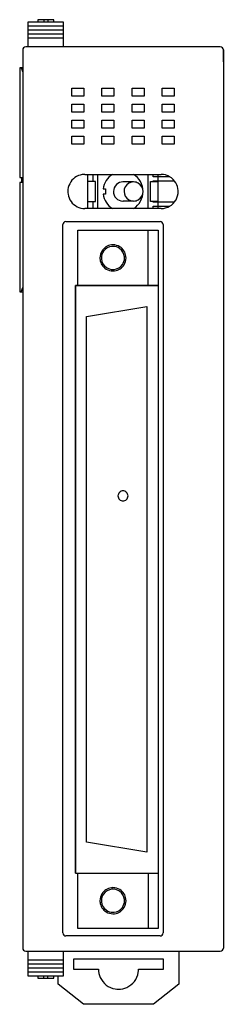
# Model space of a CAD drawing. Extents: x 0.2 to 20.5, y -0.2 to 97.8.
import ezdxf

# ---------------------------------------------------------------- set-up
doc = ezdxf.new("R2010")
doc.units = 0
doc.layers.add('DEFAULT_255_2_778', color=255, linetype='CONTINUOUS')

msp = doc.modelspace()

# ---------------------------------------------------------------- linework, layer by layer
at = {"layer": 'DEFAULT_255_2_778'}
for p, q in [((1.019, 97.187), (1.019, 97.587)), ((1.019, 97.587), (4.519, 97.587)), ((1.019, 96.787), (1.019, 97.187)), ((1.019, 97.187), (4.519, 97.187)), ((3.569, 97.787), (1.969, 97.787)), ((1.969, 97.787), (1.969, 97.587)), ((2.569, 97.787), (2.569, 97.587)), ((2.969, 97.787), (2.969, 97.587)), ((3.569, 97.587), (3.569, 97.787)), ((4.519, 97.587), (4.519, 97.187)), ((4.519, 97.187), (4.519, 96.787)), ((1.019, 96.387), (1.019, 96.787)), ((1.019, 96.787), (4.519, 96.787)), ((1.019, 95.987), (1.019, 96.387)), ((1.019, 96.387), (4.519, 96.387)), ((4.519, 96.787), (4.519, 96.387)), ((4.519, 96.387), (4.519, 95.987)), ((20.169, 95.087), (0.769, 95.087)), ((1.019, 95.087), (1.019, 95.987)), ((1.019, 95.987), (4.519, 95.987)), ((4.519, 95.987), (4.519, 95.087)), ((0.469, 94.787), (0.469, 5.387)), ((20.469, 93.587), (20.469, 94.787)), ((20.469, 94.787), (20.469, 5.387)), ((0.472, 92.987), (0.169, 92.987)), ((0.169, 92.987), (0.169, 82.087)), ((0.317, 92.987), (0.469, 92.556)), ((5.369, 90.187), (5.369, 90.987)), ((5.369, 90.987), (6.569, 90.987)), ((6.569, 90.187), (5.369, 90.187)), ((6.569, 90.987), (6.569, 90.187)), ((8.368, 90.187), (8.368, 90.987)), ((8.368, 90.987), (9.568, 90.987)), ((9.568, 90.187), (8.368, 90.187)), ((9.568, 90.987), (9.568, 90.187)), ((11.368, 90.187), (11.368, 90.987)), ((11.368, 90.987), (12.569, 90.987)), ((12.569, 90.187), (11.368, 90.187)), ((12.569, 90.987), (12.569, 90.187)), ((14.369, 90.187), (14.369, 90.987)), ((14.369, 90.987), (15.569, 90.987)), ((15.569, 90.187), (14.369, 90.187)), ((15.569, 90.987), (15.569, 90.187)), ((5.369, 88.587), (5.369, 89.387)), ((5.369, 89.387), (6.569, 89.387)), ((6.569, 89.387), (6.569, 88.587)), ((8.368, 88.587), (8.368, 89.387)), ((8.368, 89.387), (9.568, 89.387)), ((9.568, 89.387), (9.568, 88.587)), ((11.368, 88.587), (11.368, 89.387)), ((11.368, 89.387), (12.569, 89.387)), ((12.569, 89.387), (12.569, 88.587)), ((14.369, 88.587), (14.369, 89.387)), ((14.369, 89.387), (15.569, 89.387)), ((15.569, 89.387), (15.569, 88.587)), ((6.569, 88.587), (5.369, 88.587)), ((9.568, 88.587), (8.368, 88.587)), ((12.569, 88.587), (11.368, 88.587)), ((15.569, 88.587), (14.369, 88.587)), ((5.369, 86.987), (5.369, 87.787)), ((5.369, 87.787), (6.569, 87.787)), ((6.569, 87.787), (6.569, 86.987)), ((8.368, 86.987), (8.368, 87.787)), ((8.368, 87.787), (9.568, 87.787)), ((9.568, 87.787), (9.568, 86.987)), ((11.368, 86.987), (11.368, 87.787)), ((11.368, 87.787), (12.569, 87.787)), ((12.569, 87.787), (12.569, 86.987)), ((14.369, 86.987), (14.369, 87.787)), ((14.369, 87.787), (15.569, 87.787)), ((15.569, 87.787), (15.569, 86.987)), ((6.569, 86.987), (5.369, 86.987)), ((9.568, 86.987), (8.368, 86.987)), ((12.569, 86.987), (11.368, 86.987)), ((15.569, 86.987), (14.369, 86.987)), ((5.369, 85.387), (5.369, 86.187)), ((5.369, 86.187), (6.569, 86.187)), ((6.569, 85.387), (5.369, 85.387)), ((6.569, 86.187), (6.569, 85.387)), ((8.368, 85.387), (8.368, 86.187)), ((8.368, 86.187), (9.568, 86.187)), ((9.568, 85.387), (8.368, 85.387)), ((9.568, 86.187), (9.568, 85.387)), ((11.368, 85.387), (11.368, 86.187)), ((11.368, 86.187), (12.569, 86.187)), ((12.569, 85.387), (11.368, 85.387)), ((12.569, 86.187), (12.569, 85.387)), ((14.369, 85.387), (14.369, 86.187)), ((14.369, 86.187), (15.569, 86.187)), ((15.569, 85.387), (14.369, 85.387)), ((15.569, 86.187), (15.569, 85.387)), ((6.668, 82.39), (14.268, 82.39)), ((6.969, 78.991), (6.969, 82.39)), ((7.469, 82.39), (7.469, 81.687)), ((7.969, 78.991), (7.969, 82.39)), ((12.969, 78.991), (12.969, 82.39)), ((13.469, 82.157), (13.469, 82.39)), ((13.968, 78.991), (13.968, 82.39)), ((0.169, 82.087), (0.469, 82.087)), ((0.469, 81.587), (0.169, 81.587)), ((0.169, 81.587), (0.169, 70.687)), ((0.345, 82.087), (0.345, 81.587)), ((7.719, 81.687), (6.969, 81.687)), ((7.719, 79.687), (7.719, 81.687)), ((11.519, 81.637), (10.469, 81.637)), ((13.219, 79.687), (13.219, 81.687)), ((13.219, 81.687), (13.969, 81.687)), ((15.129, 82.157), (13.469, 82.157)), ((13.469, 81.687), (13.469, 81.757)), ((13.469, 81.757), (15.593, 81.757)), ((8.484, 80.937), (8.719, 80.937)), ((8.719, 80.437), (8.484, 80.437)), ((8.719, 80.937), (8.719, 80.437)), ((10.569, 80.687), (10.569, 80.687)), ((15.968, 80.69), (15.968, 80.69)), ((6.969, 79.687), (7.719, 79.687)), ((7.469, 79.687), (7.469, 78.99)), ((11.519, 79.737), (10.469, 79.737)), ((13.969, 79.687), (13.219, 79.687)), ((13.469, 79.617), (13.469, 79.687)), ((15.587, 79.617), (13.469, 79.617)), ((14.269, 78.99), (6.668, 78.99)), ((13.469, 78.99), (13.469, 79.217)), ((13.469, 79.217), (15.116, 79.217)), ((4.769, 77.687), (14.169, 77.687)), ((4.469, 6.887), (4.469, 77.387)), ((5.969, 71.327), (5.969, 76.827)), ((5.969, 76.827), (13.969, 76.827)), ((12.969, 71.327), (12.969, 76.827)), ((13.969, 76.827), (13.969, 7.347)), ((14.469, 77.387), (14.469, 6.887)), ((8.169, 74.077), (8.169, 74.077)), ((8.319, 74.077), (8.319, 74.077)), ((0.169, 70.687), (0.472, 70.687)), ((0.317, 70.687), (0.469, 71.118)), ((5.719, 12.847), (5.719, 71.327)), ((5.719, 71.327), (13.969, 71.327)), ((13.969, 71.327), (5.719, 71.327)), ((5.719, 71.327), (5.719, 12.847)), ((6.844, 68.247), (12.844, 69.247)), ((12.844, 69.247), (12.844, 14.927)), ((6.844, 15.927), (6.844, 68.247)), ((9.969, 50.387), (9.969, 50.387)), ((12.844, 14.927), (6.844, 15.927)), ((5.719, 12.847), (13.969, 12.847)), ((5.969, 7.347), (5.969, 12.847)), ((12.969, 12.847), (12.969, 7.347)), ((8.169, 10.097), (8.169, 10.097)), ((8.319, 10.097), (8.319, 10.097)), ((13.969, 7.347), (5.969, 7.347)), ((14.169, 6.587), (4.769, 6.587)), ((0.769, 5.087), (20.169, 5.087)), ((1.019, 4.187), (1.019, 5.087)), ((4.519, 5.087), (4.519, 4.187)), ((16.019, 5.087), (16.019, 1.787)), ((1.019, 3.787), (1.019, 4.187)), ((4.519, 4.187), (1.019, 4.187)), ((4.519, 4.187), (4.519, 3.787)), ((14.519, 4.287), (5.519, 4.287)), ((5.519, 4.287), (5.519, 3.287)), ((14.519, 3.287), (14.519, 4.287)), ((1.019, 3.387), (1.019, 3.787)), ((4.519, 3.787), (1.019, 3.787)), ((1.019, 2.987), (1.019, 3.387)), ((4.519, 3.387), (1.019, 3.387)), ((1.019, 2.587), (1.019, 2.987)), ((4.519, 2.987), (1.019, 2.987)), ((4.519, 3.787), (4.519, 3.387)), ((4.519, 3.387), (4.519, 2.987)), ((4.519, 2.987), (4.519, 2.587)), ((5.519, 3.287), (8.019, 3.287)), ((12.019, 3.287), (14.519, 3.287)), ((4.519, 2.587), (1.019, 2.587)), ((1.969, 2.587), (1.969, 2.387)), ((1.969, 2.387), (3.569, 2.387)), ((2.569, 2.387), (2.569, 2.587)), ((2.969, 2.387), (2.969, 2.587)), ((3.569, 2.387), (3.569, 2.587)), ((4.019, 1.787), (4.019, 2.587)), ((6.519, -0.213), (4.019, 1.787)), ((16.019, 1.787), (13.519, -0.213)), ((13.519, -0.213), (6.519, -0.213))]:
    msp.add_line(p, q, dxfattribs=at)
for centre, radius, start, end in [((0.769, 94.787), 0.3, 89.95508, 135.00055), ((20.169, 94.787), 0.3, 45.02695, 90.0174), ((0.769, 94.787), 0.3, 134.97434, 180.02387), ((20.169, 94.787), 0.3, 359.94941, 45.00628), ((6.669, 80.689), 1.702, 98.75207, 152.8936), ((6.668, 80.677), 1.713, 89.98132, 98.64187), ((10.469, 80.687), 2, 121.59382, 172.81628), ((10.468, 80.687), 2, 0.19785, 58.39477), ((14.269, 80.691), 1.699, 29.98268, 90.00666), ((6.661, 80.693), 1.692, 152.88597, 180.08421), ((10.466, 80.688), 0.947, 134.06594, 179.31646), ((10.467, 80.69), 0.947, 89.92454, 134.21619), ((11.518, 80.687), 0.95, 120.00214, 180.00082), ((11.518, 80.688), 0.949, 89.9903, 120.01252), ((11.519, 80.688), 0.949, 59.98748, 90.0097), ((11.519, 80.687), 0.95, 359.99186, 60.00518), ((14.268, 80.69), 1.7, 3.01281, 29.99761), ((6.682, 80.69), 1.713, 179.98111, 188.66857), ((6.67, 80.691), 1.702, 188.77417, 242.89159), ((10.469, 80.687), 2, 187.18359, 238.01218), ((10.487, 80.687), 0.968, 179.25985, 180.00056), ((10.465, 80.686), 0.947, 179.92304, 224.04895), ((11.519, 80.687), 0.95, 180.00762, 239.98942), ((10.468, 80.687), 2, 301.99671, 0.00269), ((11.518, 80.687), 0.95, 300.00325, 359.99971), ((10.479, 80.687), 1.989, 0.00002, 0.19226), ((14.271, 80.69), 1.698, 331.06124, 0.01265), ((14.266, 80.69), 1.702, 0.00741, 3.01762), ((10.467, 80.684), 0.947, 223.899, 269.31209), ((10.469, 80.708), 0.971, 269.25797, 269.99964), ((11.518, 80.686), 0.949, 239.98748, 270.0097), ((11.519, 80.686), 0.949, 269.9903, 300.01252), ((14.268, 80.69), 1.7, 270.01157, 329.99908), ((14.266, 80.692), 1.704, 329.99011, 331.06579), ((6.666, 80.683), 1.693, 242.88793, 270.08633), ((4.769, 77.387), 0.3, 135.02702, 180.01737), ((4.768, 77.387), 0.3, 89.94941, 135.00628), ((14.169, 77.388), 0.299, 44.9662, 90.07811), ((14.169, 77.387), 0.3, 359.97613, 45.02566), ((9.466, 74.08), 1.297, 148.27709, 180.1324), ((9.466, 74.08), 1.147, 145.32123, 180.1387), ((9.465, 74.08), 1.296, 97.02264, 148.27672), ((9.466, 74.08), 1.146, 95.30993, 145.34285), ((9.469, 74.053), 1.324, 89.98493, 97.01355), ((9.469, 74.053), 1.174, 89.99091, 95.3293), ((9.472, 74.08), 1.297, 58.27709, 90.1324), ((9.472, 74.08), 1.147, 54.9731, 90.1347), ((9.472, 74.08), 1.147, 5.28316, 55.0036), ((9.473, 74.08), 1.296, 7.02264, 58.27672), ((9.493, 74.077), 1.324, 179.98493, 187.01355), ((9.465, 74.073), 1.296, 187.02264, 238.27672), ((9.493, 74.077), 1.173, 179.9911, 185.29815), ((9.466, 74.074), 1.147, 185.28321, 234.99989), ((9.472, 74.074), 1.146, 324.96957, 0.13387), ((9.472, 74.074), 1.297, 328.27709, 0.1324), ((9.445, 74.077), 1.173, 359.99095, 5.29861), ((9.445, 74.077), 1.324, 359.98493, 7.01355), ((9.466, 74.074), 1.297, 238.27709, 270.1324), ((9.466, 74.073), 1.147, 234.97017, 270.13545), ((9.469, 74.1), 1.173, 269.99099, 275.29931), ((9.469, 74.101), 1.324, 269.98493, 277.01355), ((9.472, 74.074), 1.147, 275.28591, 325.00158), ((9.473, 74.073), 1.296, 277.02264, 328.27672), ((10.468, 50.388), 0.499, 89.87256, 180.11598), ((10.468, 50.386), 0.499, 179.87501, 270.125), ((10.47, 50.388), 0.499, 359.87423, 90.12577), ((10.47, 50.386), 0.499, 269.87667, 0.13478), ((9.466, 10.1), 1.297, 148.27709, 180.1324), ((9.465, 10.101), 1.296, 97.02264, 148.27672), ((9.466, 10.1), 1.146, 95.30993, 145.34285), ((9.469, 10.073), 1.324, 89.98493, 97.01355), ((9.469, 10.073), 1.174, 89.99091, 95.3293), ((9.472, 10.1), 1.297, 58.27709, 90.1324), ((9.472, 10.1), 1.147, 54.9731, 90.1347), ((9.472, 10.1), 1.147, 5.28316, 55.0036), ((9.473, 10.101), 1.296, 7.02264, 58.27672), ((9.493, 10.097), 1.324, 179.98493, 187.01355), ((9.465, 10.093), 1.296, 187.02264, 238.27672), ((9.466, 10.1), 1.147, 145.32123, 180.1387), ((9.493, 10.097), 1.173, 179.9911, 185.29815), ((9.466, 10.094), 1.147, 185.28321, 234.99989), ((9.472, 10.094), 1.146, 324.96957, 0.13387), ((9.472, 10.094), 1.297, 328.27709, 0.1324), ((9.445, 10.097), 1.173, 359.99095, 5.29861), ((9.445, 10.097), 1.324, 359.98493, 7.01355), ((9.466, 10.094), 1.297, 238.27709, 270.1324), ((9.466, 10.094), 1.147, 234.97017, 270.13545), ((9.469, 10.12), 1.173, 269.99099, 275.29931), ((9.472, 10.094), 1.147, 275.28591, 325.00158), ((9.473, 10.093), 1.296, 277.02264, 328.27672), ((9.469, 10.121), 1.324, 269.98493, 277.01355), ((4.769, 6.887), 0.3, 180.02089, 269.97911), ((14.169, 6.887), 0.3, 314.97434, 0.02387), ((14.169, 6.887), 0.3, 269.95524, 315.00046), ((0.769, 5.387), 0.3, 180.02089, 269.97911), ((20.169, 5.387), 0.3, 269.98276, 314.97293), ((20.169, 5.387), 0.3, 315.0269, 0.01741), ((10.012, 3.284), 1.993, 179.93171, 204.31199), ((10.016, 3.289), 2.003, 294.34113, 350.19553), ((10.005, 3.286), 2.014, 350.31221, 0.01225), ((10.02, 3.289), 2.003, 204.33831, 260.19639), ((10.018, 3.3), 2.013, 260.31528, 270.01754), ((10.021, 3.28), 1.993, 269.92642, 294.31203)]:
    msp.add_arc(centre, radius, start, end, dxfattribs=at)

doc.saveas('drawing.dxf')
